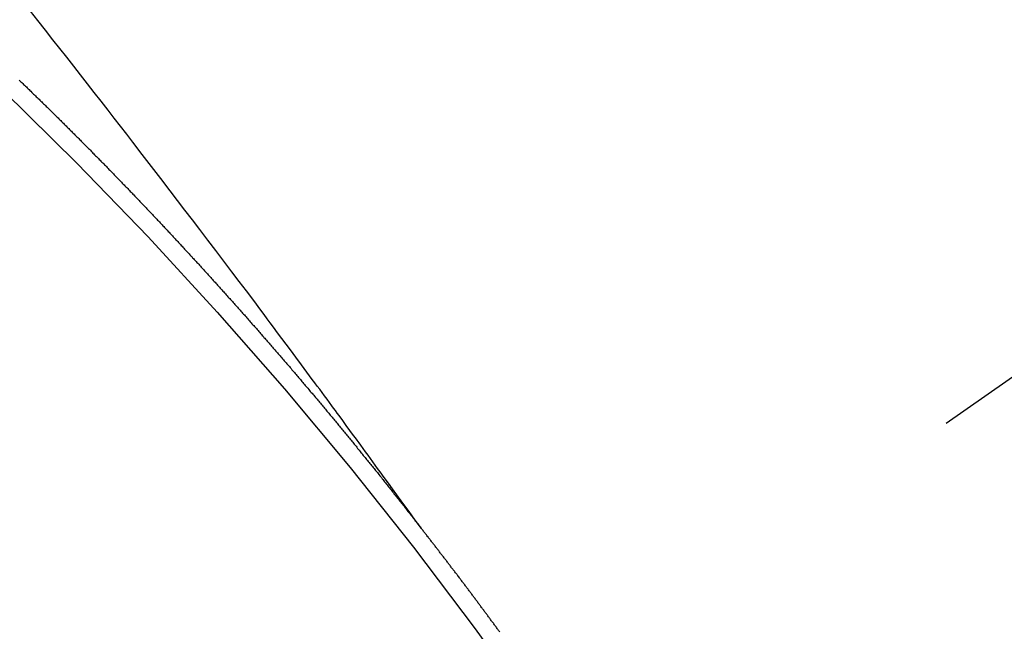
# Model space of a CAD drawing. Extents: x 0 to 26473, y -25 to 8845.
# Drawn here: x 15602 to 15610, y 6788 to 6793 of the extents above; entities that cross this region are included whole.
import ezdxf

# ---------------------------------------------------------------- set-up
doc = ezdxf.new("R2010")
doc.units = 0
doc.header["$LTSCALE"] = 50
doc.header["$MEASUREMENT"] = 0
doc.linetypes.add('CENTER2', pattern=[1.125, 0.75, -0.125, 0.125, -0.125])
doc.linetypes.add('HIDDEN', pattern=[0.375, 0.25, -0.125])
doc.layers.get('0').update_dxf_attribs({"linetype": 'CONTINUOUS'})
doc.layers.get('DEFPOINTS').update_dxf_attribs({"color": 146, "linetype": 'CONTINUOUS'})
doc.layers.add('150-機器', color=8, linetype='CONTINUOUS')
doc.layers.add('160-文字', color=254, linetype='CONTINUOUS')
doc.styles.add('KH001', font='txt')
doc.dimstyles.new('KH1xx015', dxfattribs={"dimscale": 10, "dimtxt": 3.8, "dimasz": 0.8, "dimexe": 0.3, "dimexo": 1.2, "dimgap": 0.5, "dimtad": 3, "dimdec": 1, "dimdsep": 46, "dimlunit": 6, "dimtxsty": 'KH001', "dimblk": 'DOT', "dimcen": 1, "dimdle": 1, "dimclrd": 256, "dimclre": 256, "dimclrt": 256, "dimadec": 0, "dimazin": 0, "dimtfac": 1, "dimtdec": 1, "dimtix": 1, "dimtmove": 2, "dimatfit": 3, "dimldrblk": 'CLOSEDBLANK', "dimfxl": 1, "dimtolj": 1, "dimtzin": 0, "dimlwd": -1, "dimlwe": -1, "dimarcsym": 0})
doc.dimstyles.new('KH1xx030', dxfattribs={"dimscale": 30, "dimtxt": 2, "dimasz": 0.6, "dimexe": 0.3, "dimexo": 1.2, "dimgap": 0.5, "dimtad": 3, "dimdec": 1, "dimdsep": 46, "dimlunit": 6, "dimtxsty": 'KH001', "dimblk": 'DOT', "dimcen": 1, "dimdle": 1, "dimclrd": 256, "dimclre": 256, "dimclrt": 256, "dimadec": 0, "dimazin": 0, "dimtfac": 1, "dimtdec": 1, "dimtix": 1, "dimtmove": 2, "dimatfit": 3, "dimldrblk": 'CLOSEDBLANK', "dimfxl": 1, "dimtolj": 1, "dimtzin": 0, "dimlwd": -1, "dimlwe": -1, "dimarcsym": 0})

# ---------------------------------------------------------------- blocks, each defined once
blk = doc.blocks.new('F402_H')
at = {"layer": '150-機器', "color": 13, "linetype": 'CENTER2'}
blk.add_line((0, 0), (244.018, -170.8633), dxfattribs=at)
at = {"layer": '150-機器', "color": 13, "linetype": 'HIDDEN'}
for points in [[(218.9206, -151.3426), (218.9663, -151.28), (219.012, -151.2173), (219.0577, -151.1546), (219.1035, -151.092), (219.1346, -151.0493), (219.1658, -151.0066), (219.1969, -150.9638), (219.228, -150.9211), (219.2459, -150.8965), (219.2637, -150.8718), (219.2816, -150.8472), (219.2994, -150.8225), (219.3171, -150.7981), (219.3348, -150.7737), (219.3525, -150.7492), (219.3703, -150.7248), (219.3837, -150.7065), (219.3971, -150.6882), (219.4105, -150.6699), (219.424, -150.6516), (219.451, -150.6148), (219.478, -150.578), (219.505, -150.5412), (219.5319, -150.5044), (219.5453, -150.4861), (219.5588, -150.4678), (219.5722, -150.4495), (219.5856, -150.4312), (219.6035, -150.4069), (219.6214, -150.3826), (219.6393, -150.3583), (219.6573, -150.3341), (219.6755, -150.3097), (219.6938, -150.2854), (219.7121, -150.261), (219.7303, -150.2367), (219.771, -150.182), (219.8113, -150.1272), (219.8517, -150.0724), (219.8922, -150.0177), (219.9239, -149.9753), (219.9557, -149.9331), (219.9875, -149.8908), (220.0192, -149.8485), (220.0424, -149.8172), (220.0656, -149.7859), (220.0887, -149.7546), (220.1119, -149.7234), (220.1655, -149.6516), (220.2194, -149.5801), (220.2736, -149.5088), (220.3277, -149.4374), (220.3871, -149.3591), (220.4465, -149.2807), (220.5059, -149.2024), (220.5654, -149.1241), (220.6203, -149.0521), (220.6752, -148.9801), (220.7303, -148.9081), (220.7853, -148.8361), (220.8542, -148.7462), (220.9231, -148.6562), (220.9921, -148.5664), (221.0613, -148.4767), (221.1075, -148.4171), (221.1538, -148.3575), (221.2001, -148.298), (221.2464, -148.2385), (221.2973, -148.1731), (221.3482, -148.1077), (221.3992, -148.0423), (221.4502, -147.977), (221.5012, -147.9117), (221.5524, -147.8464), (221.6035, -147.7812), (221.6548, -147.7161), (221.7106, -147.6453), (221.7666, -147.5746), (221.8225, -147.5039)], [(221.9067, -148.0154), (221.8999, -148.0216), (221.8931, -148.0278), (221.8863, -148.034), (221.8795, -148.0402), (221.873, -148.0478), (221.8662, -148.054), (221.8594, -148.0602), (221.8526, -148.0665), (221.8453, -148.0735), (221.8393, -148.0803), (221.8325, -148.0865), (221.8258, -148.0927), (221.819, -148.0989), (221.8124, -148.1065), (221.8057, -148.1127), (221.7989, -148.1189), (221.7921, -148.1251), (221.7847, -148.1321), (221.7788, -148.1389), (221.772, -148.1451), (221.7652, -148.1513), (221.7584, -148.1575), (221.7519, -148.1651), (221.7451, -148.1714), (221.7383, -148.1776), (221.7315, -148.1838), (221.725, -148.1914), (221.7182, -148.1976), (221.7114, -148.2038), (221.7055, -148.2106), (221.6981, -148.2176), (221.6913, -148.2238), (221.6846, -148.23), (221.6786, -148.2368), (221.6712, -148.2438), (221.6645, -148.25), (221.6585, -148.2568), (221.6511, -148.2638), (221.6443, -148.27), (221.6376, -148.2762), (221.6316, -148.283), (221.6242, -148.2901), (221.6175, -148.2963), (221.6115, -148.303), (221.6047, -148.3093), (221.5974, -148.3163), (221.5914, -148.3231), (221.5846, -148.3293), (221.5773, -148.3363), (221.5713, -148.3431), (221.5645, -148.3493), (221.5577, -148.3555), (221.5512, -148.3631), (221.5444, -148.3693), (221.5376, -148.3755), (221.5311, -148.3831), (221.5243, -148.3893), (221.5175, -148.3955), (221.5116, -148.4023), (221.5042, -148.4093), (221.4974, -148.4155), (221.4915, -148.4223), (221.4841, -148.4293), (221.4781, -148.4361), (221.4714, -148.4423), (221.464, -148.4494), (221.458, -148.4561), (221.4512, -148.4623), (221.4445, -148.4686), (221.4379, -148.4762), (221.4311, -148.4824), (221.4252, -148.4891), (221.4178, -148.4962), (221.411, -148.5024), (221.4051, -148.5092), (221.3977, -148.5162), (221.3918, -148.523), (221.385, -148.5292), (221.3776, -148.5362), (221.3717, -148.543), (221.3649, -148.5492), (221.3583, -148.5568), (221.3516, -148.563), (221.3456, -148.5698), (221.3382, -148.5768), (221.3315, -148.583), (221.3255, -148.5898), (221.3181, -148.5968), (221.3122, -148.6036), (221.3054, -148.6098), (221.2988, -148.6174), (221.2921, -148.6236), (221.2853, -148.6298), (221.2787, -148.6374), (221.272, -148.6436), (221.266, -148.6504), (221.2586, -148.6574), (221.2527, -148.6642), (221.2459, -148.6704), (221.2394, -148.678), (221.2326, -148.6842), (221.226, -148.6918), (221.2193, -148.698), (221.2133, -148.7048), (221.2059, -148.7118), (221.2, -148.7186), (221.1932, -148.7248), (221.1866, -148.7324), (221.1799, -148.7386), (221.1739, -148.7454), (221.1665, -148.7524), (221.1606, -148.7592), (221.1532, -148.7663), (221.1473, -148.773), (221.1405, -148.7792), (221.1339, -148.7868), (221.1272, -148.7931), (221.1212, -148.7998), (221.1138, -148.8069), (221.1079, -148.8136), (221.1005, -148.8207), (221.0946, -148.8274), (221.0878, -148.8337), (221.0812, -148.8413), (221.0744, -148.8475), (221.0679, -148.8551), (221.0611, -148.8613), (221.0552, -148.868), (221.0486, -148.8756), (221.0418, -148.8819), (221.0353, -148.8895), (221.0285, -148.8957), (221.0226, -148.9024), (221.0152, -148.9095), (221.0092, -148.9162), (221.0019, -148.9233), (220.9959, -148.9301), (220.99, -148.9368), (220.9826, -148.9439), (220.9766, -148.9506), (220.9693, -148.9577), (220.9633, -148.9644), (220.9573, -148.9712), (220.95, -148.9783), (220.944, -148.985), (220.9367, -148.9921), (220.9307, -148.9988), (220.9247, -149.0056), (220.9174, -149.0126), (220.9114, -149.0194), (220.9041, -149.0265), (220.8981, -149.0332), (220.8916, -149.0408), (220.8848, -149.047), (220.8788, -149.0538), (220.8715, -149.0608), (220.8655, -149.0676), (220.859, -149.0752), (220.8522, -149.0814), (220.8456, -149.089), (220.8397, -149.0958), (220.8329, -149.102), (220.8264, -149.1096), (220.8204, -149.1164), (220.813, -149.1234), (220.8071, -149.1302), (220.8005, -149.1378), (220.7937, -149.144), (220.7872, -149.1516), (220.7812, -149.1584), (220.7745, -149.1646), (220.7679, -149.1722), (220.762, -149.179), (220.7546, -149.186), (220.7486, -149.1928), (220.7421, -149.2004), (220.7353, -149.2066), (220.7288, -149.2142), (220.7228, -149.221), (220.7155, -149.228), (220.7095, -149.2348), (220.7035, -149.2416), (220.6962, -149.2486), (220.6902, -149.2554), (220.6837, -149.263), (220.6777, -149.2697), (220.6703, -149.2768), (220.6644, -149.2836), (220.6578, -149.2911), (220.6511, -149.2974), (220.6445, -149.305), (220.6386, -149.3117), (220.632, -149.3193), (220.6252, -149.3255), (220.6187, -149.3331), (220.6127, -149.3399), (220.6068, -149.3467), (220.5994, -149.3537), (220.5935, -149.3605), (220.5869, -149.3681), (220.5809, -149.3749), (220.5736, -149.3819), (220.5676, -149.3887), (220.5611, -149.3963), (220.5551, -149.4031), (220.5478, -149.4101), (220.5418, -149.4169), (220.5353, -149.4245), (220.5293, -149.4313), (220.5219, -149.4383), (220.516, -149.4451), (220.5094, -149.4527), (220.5035, -149.4594), (220.4969, -149.467), (220.4902, -149.4732), (220.4836, -149.4808), (220.4777, -149.4876), (220.4711, -149.4952), (220.4652, -149.502), (220.4578, -149.509), (220.4518, -149.5158), (220.4453, -149.5234), (220.4393, -149.5302), (220.4328, -149.5378), (220.426, -149.544), (220.4195, -149.5516), (220.4135, -149.5584), (220.407, -149.566), (220.401, -149.5728), (220.3945, -149.5804), (220.3877, -149.5866), (220.3811, -149.5942), (220.3752, -149.6009), (220.3686, -149.6085), (220.3627, -149.6153), (220.3561, -149.6229), (220.3488, -149.6299), (220.3428, -149.6367), (220.3363, -149.6443), (220.3303, -149.6511), (220.3238, -149.6587), (220.3178, -149.6655), (220.3113, -149.6731), (220.3053, -149.6799), (220.298, -149.6869), (220.292, -149.6937), (220.2855, -149.7013), (220.2795, -149.708), (220.273, -149.7156), (220.267, -149.7224), (220.2604, -149.73), (220.2545, -149.7368), (220.2479, -149.7444), (220.2406, -149.7514), (220.2346, -149.7582), (220.2281, -149.7658), (220.2221, -149.7726), (220.2156, -149.7802), (220.2096, -149.787), (220.2031, -149.7946), (220.1971, -149.8013), (220.1906, -149.8089), (220.1846, -149.8157), (220.1781, -149.8233), (220.1715, -149.8309), (220.1648, -149.8371), (220.1582, -149.8447), (220.1523, -149.8515), (220.1457, -149.8591), (220.1397, -149.8659), (220.1332, -149.8735), (220.1272, -149.8803), (220.1207, -149.8879), (220.1142, -149.8955), (220.1082, -149.9022), (220.1017, -149.9098), (220.0957, -149.9166), (220.0892, -149.9242), (220.0832, -149.931), (220.0767, -149.9386), (220.0707, -149.9454), (220.0642, -149.953), (220.0576, -149.9606), (220.0517, -149.9673), (220.0451, -149.9749), (220.0392, -149.9817), (220.0326, -149.9893), (220.0266, -149.9961), (220.0201, -150.0037), (220.0136, -150.0113), (220.0076, -150.0181), (220.0011, -150.0257), (219.9951, -150.0325), (219.9886, -150.0401), (219.9826, -150.0468), (219.9761, -150.0544), (219.9695, -150.062), (219.9636, -150.0688), (219.957, -150.0764), (219.9511, -150.0832), (219.9445, -150.0908), (219.9386, -150.0976), (219.932, -150.1052), (219.9255, -150.1128), (219.9195, -150.1195), (219.913, -150.1271), (219.907, -150.1339), (219.9005, -150.1415), (219.8939, -150.1491), (219.888, -150.1559), (219.8822, -150.1641), (219.8763, -150.1709), (219.8697, -150.1785), (219.8632, -150.186), (219.8572, -150.1928), (219.8507, -150.2004), (219.8447, -150.2072), (219.8382, -150.2148), (219.8317, -150.2224), (219.8257, -150.2292), (219.8192, -150.2368), (219.8132, -150.2436), (219.8075, -150.2517), (219.8009, -150.2593), (219.795, -150.2661), (219.7884, -150.2737), (219.7825, -150.2805), (219.7759, -150.2881), (219.7694, -150.2957), (219.7634, -150.3025), (219.7569, -150.3101), (219.7517, -150.3174), (219.7452, -150.325), (219.7387, -150.3326), (219.7327, -150.3394), (219.7262, -150.347), (219.7202, -150.3538), (219.7137, -150.3614), (219.7079, -150.3695), (219.702, -150.3763), (219.6954, -150.3839), (219.6889, -150.3915), (219.6829, -150.3983), (219.6764, -150.4059), (219.6704, -150.4127), (219.6647, -150.4208), (219.6582, -150.4284), (219.6522, -150.4352), (219.6457, -150.4428), (219.6397, -150.4496), (219.6332, -150.4572), (219.6274, -150.4654), (219.6215, -150.4722), (219.6149, -150.4797), (219.6084, -150.4873), (219.6024, -150.4941), (219.5967, -150.5023), (219.5908, -150.5091), (219.5842, -150.5167), (219.5777, -150.5243), (219.5717, -150.5311), (219.566, -150.5392), (219.5595, -150.5468), (219.5535, -150.5536), (219.547, -150.5612), (219.5412, -150.5694), (219.5353, -150.5762), (219.5287, -150.5837), (219.5228, -150.5905), (219.5162, -150.5981), (219.5105, -150.6063), (219.5045, -150.6131), (219.498, -150.6207), (219.4915, -150.6283), (219.4863, -150.6356), (219.4798, -150.6432), (219.4732, -150.6508), (219.4673, -150.6576), (219.4616, -150.6658), (219.4556, -150.6726), (219.4491, -150.6802), (219.4425, -150.6877), (219.4374, -150.6951), (219.4308, -150.7027), (219.4243, -150.7103), (219.4191, -150.7177), (219.4126, -150.7252), (219.4061, -150.7328), (219.4001, -150.7396), (219.3944, -150.7478), (219.3878, -150.7554), (219.3819, -150.7622), (219.3762, -150.7703), (219.3696, -150.7779), (219.3637, -150.7847), (219.3571, -150.7923), (219.352, -150.7997), (219.3454, -150.8073), (219.3389, -150.8149), (219.3337, -150.8222), (219.3272, -150.8298), (219.3207, -150.8374), (219.3155, -150.8448), (219.309, -150.8524), (219.3024, -150.86), (219.2973, -150.8673), (219.2908, -150.8749), (219.2842, -150.8825), (219.2791, -150.8899), (219.2725, -150.8975), (219.266, -150.9051), (219.2609, -150.9124), (219.2543, -150.92), (219.2478, -150.9276), (219.2426, -150.935), (219.2361, -150.9426), (219.2304, -150.9507), (219.2244, -150.9575), (219.2179, -150.9651), (219.2121, -150.9733), (219.2062, -150.9801), (219.1996, -150.9877), (219.1939, -150.9958), (219.188, -151.0026), (219.1822, -151.0108), (219.1757, -151.0184), (219.1697, -151.0252), (219.164, -151.0333), (219.1575, -151.0409), (219.1523, -151.0483), (219.1458, -151.0559), (219.1401, -151.064), (219.1341, -151.0708), (219.1276, -151.0784), (219.1218, -151.0866), (219.1159, -151.0934), (219.1102, -151.1015), (219.1036, -151.1091), (219.0979, -151.1173), (219.0919, -151.1241), (219.0854, -151.1317), (219.0797, -151.1399), (219.0737, -151.1466), (219.068, -151.1548), (219.0615, -151.1624), (219.0563, -151.1698), (219.0498, -151.1774), (219.044, -151.1855), (219.0381, -151.1923), (219.0324, -151.2005), (219.0258, -151.2081), (219.0207, -151.2154), (219.0141, -151.223), (219.0076, -151.2306), (219.0024, -151.238), (218.9959, -151.2456), (218.9902, -151.2537), (218.9837, -151.2613), (218.9785, -151.2687), (218.972, -151.2763), (218.9662, -151.2845), (218.9603, -151.2912), (218.9546, -151.2994), (218.948, -151.307), (218.9429, -151.3144), (218.9363, -151.322), (218.9306, -151.3301), (218.9247, -151.3369)], [(218.3393, -152.1102), (218.3442, -152.1051), (218.3476, -152.1002), (218.3516, -152.0945), (218.3556, -152.0887), (218.359, -152.0838), (218.363, -152.0781), (218.3671, -152.0724), (218.3719, -152.0672), (218.3753, -152.0623), (218.3793, -152.0566), (218.3833, -152.0509), (218.3867, -152.046), (218.3908, -152.0403), (218.3948, -152.0346), (218.3996, -152.0294), (218.403, -152.0245), (218.407, -152.0188), (218.411, -152.0131), (218.4144, -152.0082), (218.4185, -152.0025), (218.4233, -151.9973), (218.4273, -151.9916), (218.4307, -151.9867), (218.4347, -151.981), (218.4387, -151.9753), (218.443, -151.9709), (218.447, -151.9652), (218.451, -151.9595), (218.4544, -151.9546), (218.4584, -151.9489), (218.4624, -151.9431), (218.4672, -151.938), (218.4707, -151.9331), (218.4747, -151.9274), (218.4787, -151.9217), (218.4821, -151.9168), (218.4869, -151.9116), (218.4909, -151.9059), (218.4949, -151.9002), (218.4984, -151.8953), (218.5024, -151.8896), (218.5072, -151.8844), (218.5106, -151.8795), (218.5146, -151.8738), (218.5186, -151.8681), (218.5226, -151.8623), (218.5269, -151.858), (218.5309, -151.8523), (218.5349, -151.8466), (218.5383, -151.8417), (218.5423, -151.836), (218.5472, -151.8308), (218.5506, -151.8259), (218.5546, -151.8202), (218.5586, -151.8145), (218.5626, -151.8088), (218.5669, -151.8044), (218.5709, -151.7987), (218.5749, -151.793), (218.5783, -151.7881), (218.5831, -151.7829), (218.5871, -151.7772), (218.5906, -151.7723), (218.5946, -151.7666), (218.5994, -151.7615), (218.6034, -151.7557), (218.6068, -151.7508), (218.6108, -151.7451), (218.6156, -151.74), (218.6191, -151.7351), (218.6231, -151.7293), (218.6271, -151.7236), (218.6319, -151.7185), (218.6353, -151.7136), (218.6393, -151.7079), (218.6434, -151.7021), (218.6476, -151.6978), (218.6516, -151.6921), (218.6556, -151.6864), (218.659, -151.6815), (218.6639, -151.6763), (218.6679, -151.6706), (218.6719, -151.6649), (218.6753, -151.66), (218.6801, -151.6548), (218.6841, -151.6491), (218.6876, -151.6442), (218.6916, -151.6385), (218.6964, -151.6333), (218.6998, -151.6284), (218.7038, -151.6227), (218.7086, -151.6176), (218.7121, -151.6127), (218.7161, -151.607), (218.7201, -151.6012), (218.7249, -151.5961), (218.7283, -151.5912), (218.7323, -151.5855), (218.7372, -151.5803), (218.7406, -151.5754), (218.7446, -151.5697), (218.7494, -151.5646), (218.7529, -151.5597), (218.7569, -151.5539), (218.7609, -151.5482), (218.7657, -151.5431), (218.7691, -151.5382), (218.7731, -151.5325), (218.7779, -151.5273), (218.7814, -151.5224), (218.7854, -151.5167), (218.7902, -151.5115), (218.7936, -151.5066), (218.7976, -151.5009), (218.8025, -151.4958), (218.8059, -151.4909), (218.8099, -151.4851), (218.8147, -151.48), (218.8187, -151.4743), (218.8222, -151.4694), (218.8262, -151.4637), (218.831, -151.4585), (218.8344, -151.4536), (218.8384, -151.4479), (218.8432, -151.4427), (218.8467, -151.4378), (218.8507, -151.4321), (218.8555, -151.427), (218.8589, -151.4221), (218.8629, -151.4164), (218.8678, -151.4112), (218.8718, -151.4055), (218.8752, -151.4006), (218.88, -151.3954), (218.884, -151.3897), (218.8875, -151.3848), (218.8923, -151.3797), (218.8963, -151.374), (218.8997, -151.3691), (218.9045, -151.3639), (218.9085, -151.3582), (218.912, -151.3533), (218.9168, -151.3481), (218.9208, -151.3424), (218.9248, -151.3367)]]:
    blk.add_lwpolyline(points, dxfattribs=at)
blk.add_arc((243.7125, -170.6494), 31.2914, 133.88955, 156.11043, dxfattribs=at)
blk = doc.blocks.new('_Dot')
at = {"color": 0, "linetype": 'ByBlock', "lineweight": -2}
blk.add_line((-0.5, 0), (-1, 0), dxfattribs=at)
at = {"color": 0, "linetype": 'ByBlock', "const_width": 0.5}
blk.add_lwpolyline([(-0.25, 0, 1), (0.25, 0, 1)], format="xyb", close=True, dxfattribs=at)
blk = doc.blocks.new('*D45')
at = {"layer": 'DEFPOINTS', "transparency": 16777216}
for p, q in [((15604.2732, 6998.0027), (15604.2732, 7063.6834)), ((15704.2732, 6793.2349), (15704.2732, 7063.6834)), ((15696.2732, 7060.6834), (15612.2732, 7060.6834))]:
    blk.add_line(p, q, dxfattribs=at)
at = {"layer": 'DEFPOINTS', "color": 0, "transparency": 16777216}
for p in [(15604.2732, 7060.6834), (15604.2732, 6986.0027), (15704.2732, 6781.2349)]:
    blk.add_point(p, dxfattribs=at)
at = {"layer": 'DEFPOINTS', "transparency": 16777216, "xscale": 8, "yscale": 8, "zscale": 8, "rotation": 180}
blk.add_blockref('_Dot', (15604.2732, 7060.6834), dxfattribs=at)
at = {"layer": 'DEFPOINTS', "transparency": 16777216, "xscale": 8, "yscale": 8, "zscale": 8}
blk.add_blockref('_Dot', (15704.2732, 7060.6834), dxfattribs=at)
at = {"layer": 'DEFPOINTS', "transparency": 16777216, "insert": (15654.2732, 7084.6834), "char_height": 38, "attachment_point": 5, "style": 'KH001'}
blk.add_mtext('\\A1;100', dxfattribs=at)
blk = doc.blocks.new('_ClosedBlank')
at = {"color": 0, "linetype": 'ByBlock', "lineweight": -2}
for p, q in [((-1, 0.16667), (0, 0)), ((-1, 0.16667), (-1, -0.16667)), ((0, 0), (-1, -0.16667))]:
    blk.add_line(p, q, dxfattribs=at)

msp = doc.modelspace()

# ---------------------------------------------------------------- block references
at = {"layer": '150-機器', "xscale": -1}
msp.add_blockref('F402_H', (15824.2804, 6940.134), dxfattribs=at)

# ---------------------------------------------------------------- dimensions: what is measured, and where the dimension line sits
at = {"layer": 'DEFPOINTS'}
dim = msp.add_linear_dim(base=(15604.2732, 7060.6834), p1=(15704.2732, 6781.2349), p2=(15604.2732, 6986.0027), angle=180, dimstyle='KH1xx015', dxfattribs=at)
dim.commit()
dim.dimension.update_dxf_attribs({"geometry": '*D45', "text_midpoint": (15654.2732, 7084.6834)})

# ---------------------------------------------------------------- leaders
at = {"layer": '160-文字', "annotation_type": 0, "has_hookline": 1, "hookline_direction": 1}
for points, text_width in [([(16284.2804, 6957.1127), (15699.82, 5365.9568), (15681.82, 5365.9568)], 1240.203), ([(15704.2877, 6947.3229), (15249.7313, 5687.3439), (15231.7313, 5687.3439)], 963.9594), ([(15604.2732, 6937.4416), (15148.4425, 6306.2067), (15130.4425, 6306.2067)], 735.8376)]:
    msp.add_leader(points, dimstyle='KH1xx030', override={"dimgap": 0.5, "dimtad": 1}, dxfattribs=dict(at, text_width=text_width))
at = {"layer": '160-文字'}
msp.add_leader([(15944.2877, 6939.9416), (15249.7313, 5687.3439)], dimstyle='KH1xx030', override={"dimgap": 0.5, "dimtad": 1}, dxfattribs=at)

doc.saveas('drawing.dxf')
